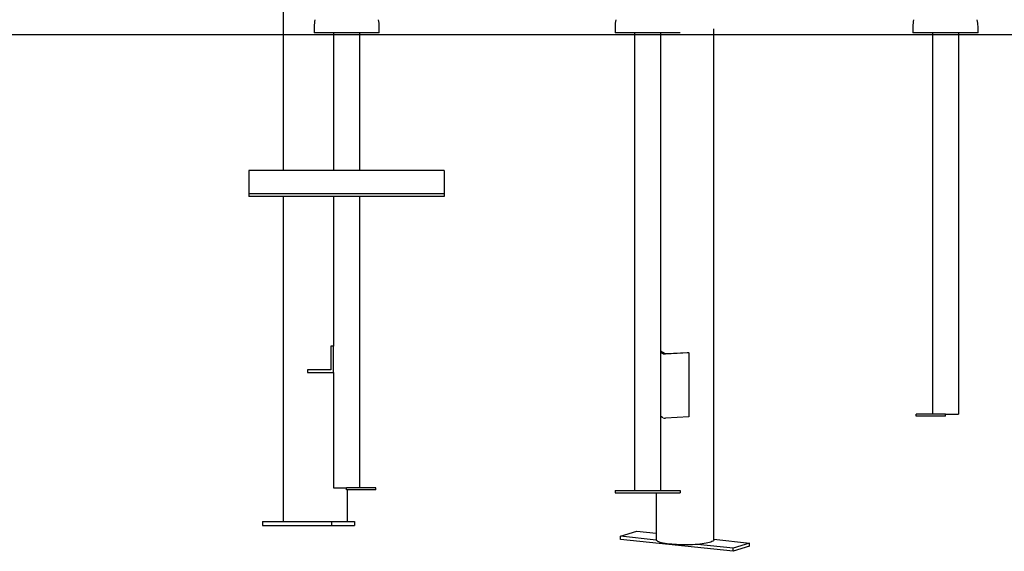
# Model space of a CAD drawing. Extents: x -6258 to 17427, y -2195 to 2557.
# Drawn here: x -1083 to 429, y -2190 to -1374 of the extents above; entities that cross this region are included whole.
import ezdxf

# ---------------------------------------------------------------- set-up
doc = ezdxf.new("R2010")
doc.units = 0

msp = doc.modelspace()

# ---------------------------------------------------------------- linework, layer by layer
at = {"color": 7, "linetype": 'Continuous'}
for p, q in [((-677.9, -1084.1), (-677.9, -1605.1)), ((-630.5, -1384.1), (-630.5, -1394.1)), ((-530.5, -1394.1), (-530.5, -1384.1)), ((-168.5, -1384.1), (-168.5, -1394.1)), ((-16.5, -2171.8), (-16.5, -1388.1)), ((289, -1384.1), (289, -1394.1)), ((389, -1394.1), (389, -1384.1)), ((-597.6, -1394.1), (-630.5, -1394.1)), ((-601, -1394.1), (-601, -1605.1)), ((-530.5, -1394.1), (-597.6, -1394.1)), ((-561, -1394.1), (-561, -1605.1)), ((-68.5, -1394.1), (-168.5, -1394.1)), ((-138.5, -1394.1), (-138.5, -2096.1)), ((-98.5, -1394.1), (-98.5, -2096.1)), ((389, -1394.1), (289, -1394.1)), ((319, -1394.1), (319, -1979.1)), ((359, -1394.1), (359, -1979.1)), ((-431, -1605.1), (-731, -1605.1)), ((-731, -1605.1), (-731, -1641.1)), ((-431, -1605.1), (-431, -1641.1)), ((-731, -1641.1), (-731, -1645.1)), ((-431, -1641.1), (-731, -1641.1)), ((-431, -1645.1), (-731, -1645.1)), ((-677.9, -1645.1), (-677.9, -2144.1)), ((-601, -1645.1), (-601, -1875.1)), ((-561, -1645.1), (-561, -2092.1)), ((-431, -1641.1), (-431, -1645.1)), ((-605, -1875.1), (-605, -1911.1)), ((-601, -1875.1), (-605, -1875.1)), ((-601, -1915.1), (-601, -1875.1)), ((-98.5, -1881.9), (-92.6, -1885.8)), ((-94.8, -1886.5), (-98.5, -1884)), ((-55.3, -1885.1), (-91.1, -1886.9)), ((-89, -1886.2), (-57.7, -1884.7)), ((-56, -1884.7), (-55.3, -1885.1)), ((-55.3, -1885.1), (-55.3, -1983.5)), ((-641, -1911.1), (-641, -1915.1)), ((-605, -1911.1), (-641, -1911.1)), ((-641, -1915.1), (-601, -1915.1)), ((-601, -1915.1), (-601, -2092.1)), ((294, -1982.1), (294, -1979.1)), ((339, -1979.1), (294, -1979.1)), ((339, -1982.1), (339, -1979.1)), ((339, -1979.1), (355, -1979.1)), ((355, -1979.1), (359, -1979.1)), ((-94.8, -1984.8), (-98.5, -1982.3)), ((-55.3, -1983.5), (-91.1, -1985.2)), ((339, -1982.1), (294, -1982.1)), ((-601, -2092.1), (-597, -2092.1)), ((-597, -2092.1), (-581, -2092.1)), ((-581, -2095.1), (-581, -2092.1)), ((-536, -2092.1), (-581, -2092.1)), ((-536, -2095.1), (-581, -2095.1)), ((-579.7, -2095.1), (-579.7, -2144.1)), ((-536, -2095.1), (-536, -2092.1)), ((-168.5, -2096.1), (-168.5, -2100.1)), ((-168.5, -2096.1), (-138.5, -2096.1)), ((-168.5, -2100.1), (-68.5, -2100.1)), ((-138.5, -2096.1), (-134.5, -2096.1)), ((-134.5, -2096.1), (-102.5, -2096.1)), ((-105.4, -2100.1), (-105.4, -2171.8)), ((-102.5, -2096.1), (-98.5, -2096.1)), ((-98.5, -2096.1), (-68.5, -2096.1)), ((-68.5, -2096.1), (-68.5, -2100.1)), ((-709.9, -2144.1), (-709.9, -2150.1)), ((-709.9, -2144.1), (-603.9, -2144.1)), ((-603.9, -2144.1), (-603.9, -2150.1)), ((-603.9, -2144.1), (-568.5, -2144.1)), ((-568.5, -2144.1), (-568.5, -2150.1)), ((-709.9, -2150.1), (-603.9, -2150.1)), ((-603.9, -2150.1), (-568.5, -2150.1)), ((-160.1, -2166.6), (-135.1, -2158.8)), ((-135.1, -2158.8), (-105.4, -2161.9)), ((-160.1, -2171.6), (-160.1, -2166.6)), ((-105.3, -2172.4), (-160.1, -2166.6)), ((13.1, -2189.6), (-160.1, -2171.6)), ((-105.3, -2172.4), (-105.4, -2171.8)), ((-16.5, -2171.2), (38.1, -2176.9)), ((38.1, -2176.9), (13.1, -2184.7)), ((38.1, -2181.8), (38.1, -2176.9)), ((13.1, -2184.7), (-41.6, -2179)), ((38.1, -2181.8), (13.1, -2189.6)), ((13.1, -2189.6), (13.1, -2184.7))]:
    msp.add_line(p, q, dxfattribs=at)
msp.add_line((-6258.4, -1396.8), (16167, -1396.8))
for points in [[(-41.6, -2179), (-45.4, -2179.3), (-49.4, -2179.5), (-53.4, -2179.7), (-57.5, -2179.8), (-61.6, -2179.8), (-65.7, -2179.7), (-69.8, -2179.6), (-73.8, -2179.4), (-77.7, -2179.2), (-81.4, -2178.9), (-85, -2178.5), (-88.3, -2178.1), (-91.4, -2177.6), (-94.3, -2177.1), (-96.9, -2176.5), (-99.2, -2175.9), (-101.1, -2175.2), (-102.7, -2174.5), (-103.9, -2173.8), (-104.8, -2173.1), (-105.3, -2172.4)], [(-16.5, -2171.8), (-16.5, -2171.9), (-16.8, -2172.6), (-17.4, -2173.4), (-18.4, -2174.1), (-19.8, -2174.8), (-21.5, -2175.4), (-23.5, -2176.1), (-25.9, -2176.7), (-28.6, -2177.3), (-31.5, -2177.8), (-34.7, -2178.2), (-38.1, -2178.6), (-41.6, -2179)]]:
    msp.add_lwpolyline(points, dxfattribs=at)
for centre, radius, start, end in [((-580.5, -1384.1), 50, 168.3219, 180), ((-580.5, -1384.1), 50, 0, 11.6781), ((-118.5, -1384.1), 50, 168.3219, 180), ((339, -1384.1), 50, 168.3219, 180), ((339, -1384.1), 50, 0, 11.6781), ((-92, -1878.1), 8.8, 251.9268, 276.1676), ((-89.9, -1877.5), 8.8, 251.9268, 276.1676), ((-60.9, -1641.7), 243, 270.7675, 271.1549), ((-92, -1976.5), 8.8, 251.9268, 276.1676)]:
    msp.add_arc(centre, radius, start, end, dxfattribs=at)

doc.saveas('drawing.dxf')
